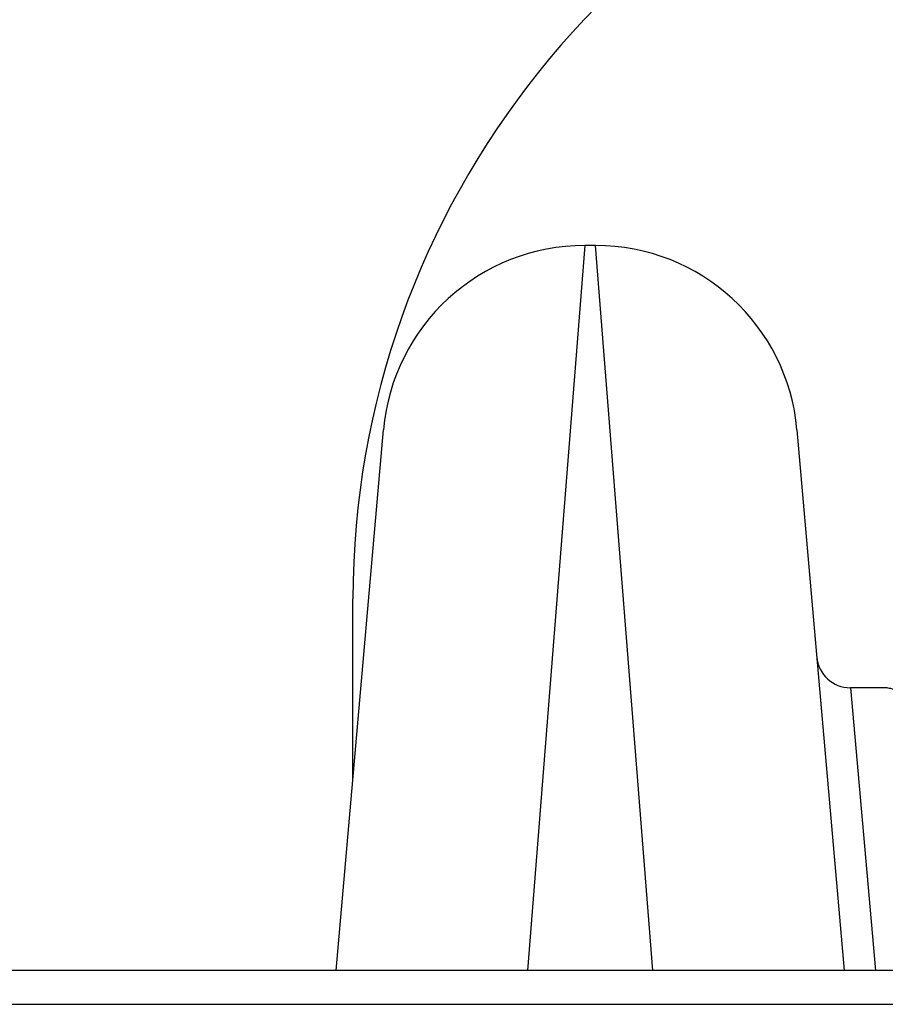
# Model space of a CAD drawing. Units: millimetres. Extents: x -4166 to 2109, y -2057 to 2339.
# Drawn here: x -216 to -203, y 419 to 433 of the extents above; entities that cross this region are included whole.
import ezdxf

# ---------------------------------------------------------------- set-up
doc = ezdxf.new("R2010")
doc.units = ezdxf.units.MM
doc.header["$LTSCALE"] = 30
doc.layers.add('SW_Toestellen', color=2, linetype='Continuous')

msp = doc.modelspace()

# ---------------------------------------------------------------- linework, layer by layer
at = {"layer": 'SW_Toestellen'}
for p, q in [((-207.263, 430.137), (-208.113, 419.371)), ((-207.102, 430.137), (-207.263, 430.137)), ((-206.252, 419.371), (-207.102, 430.137)), ((-210.954, 419.371), (-210.251, 427.398)), ((-204.114, 427.398), (-203.411, 419.371)), ((-210.704, 422.231), (-210.704, 424.892)), ((-203.321, 423.571), (-202.946, 419.371)), ((-202.803, 423.571), (-203.321, 423.571)), ((391.93, 419.371), (-287.337, 419.371)), ((-287.337, 418.871), (391.93, 418.871))]:
    msp.add_line(p, q, dxfattribs=at)
for centre, radius, start, end in [((-207.263, 427.137), 3, 90, 175), ((-207.102, 427.137), 3, 5, 90), ((-203.321, 424.071), 0.5, 185, 270)]:
    msp.add_arc(centre, radius, start, end, dxfattribs=at)
msp.add_ellipse((-197.704, 424.892), major_axis=(-13, 0), ratio=0.977107, start_param=3.631706, end_param=6.283185, dxfattribs=at)
msp.add_open_spline([(-197.615, 423.028), (-197.749, 423.028), (-197.883, 423.03), (-198.151, 423.034), (-198.284, 423.037), (-198.549, 423.046), (-198.681, 423.051), (-198.942, 423.064), (-199.072, 423.071), (-199.328, 423.088), (-199.454, 423.097), (-199.702, 423.117), (-199.824, 423.127), (-200.064, 423.15), (-200.182, 423.162), (-200.412, 423.187), (-200.524, 423.2), (-200.742, 423.227), (-200.848, 423.241), (-201.054, 423.269), (-201.153, 423.283), (-201.344, 423.311), (-201.436, 423.325), (-201.612, 423.353), (-201.696, 423.367), (-201.856, 423.394), (-201.931, 423.407), (-202.074, 423.432), (-202.14, 423.445), (-202.264, 423.468), (-202.322, 423.478), (-202.427, 423.499), (-202.474, 423.508), (-202.56, 423.525), (-202.597, 423.532), (-202.679, 423.548), (-202.716, 423.556), (-202.755, 423.564), (-202.765, 423.566), (-202.777, 423.568), (-202.78, 423.568), (-202.784, 423.569), (-202.786, 423.569), (-202.79, 423.57), (-202.791, 423.571), (-202.803, 423.571)], degree=3, knots=[0, 0, 0, 0, 0.0404338, 0.0404338, 0.0808676, 0.0808676, 0.1213015, 0.1213015, 0.1617353, 0.1617353, 0.2021691, 0.2021691, 0.2426029, 0.2426029, 0.2830368, 0.2830368, 0.3234706, 0.3234706, 0.3639044, 0.3639044, 0.4043382, 0.4043382, 0.444772, 0.444772, 0.4852059, 0.4852059, 0.5256397, 0.5256397, 0.5660735, 0.5660735, 0.6065073, 0.6065073, 0.6469412, 0.6469412, 0.687375, 0.687375, 0.7480257, 0.7480257, 0.7783511, 0.7783511, 0.7935138, 0.7935138, 0.8010951, 0.8010951, 0.8086764, 0.8086764, 0.8086764, 0.8086764], dxfattribs=at)

doc.saveas('drawing.dxf')
